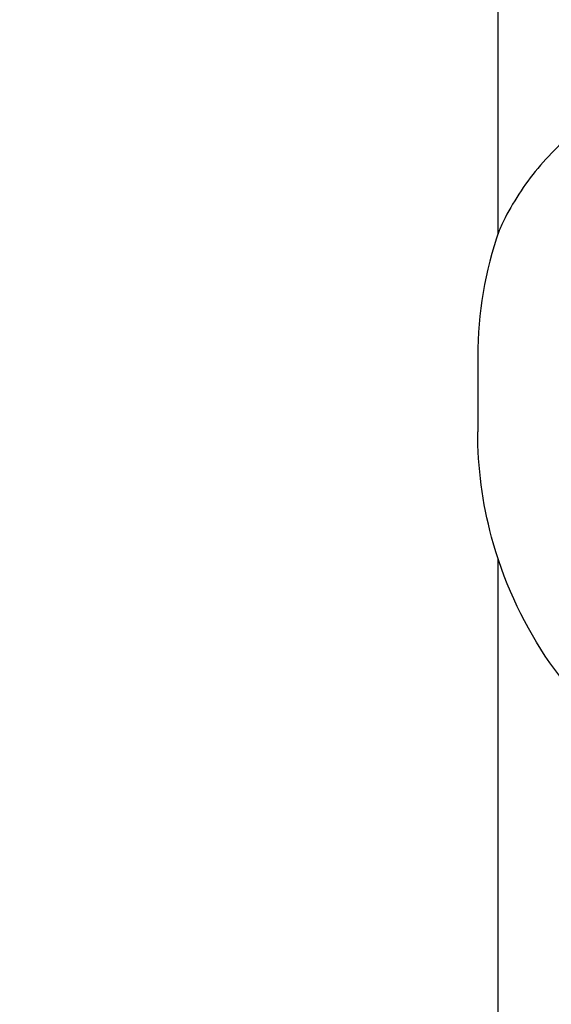
# Model space of a CAD drawing. Units: inches. Extents: x -425 to 493, y -146 to 507.
# Drawn here: x 67 to 70, y 168 to 173 of the extents above; entities that cross this region are included whole.
import ezdxf

# ---------------------------------------------------------------- set-up
doc = ezdxf.new("R2010")
doc.units = ezdxf.units.IN
doc.header["$MEASUREMENT"] = 0
doc.layers.get('0').update_dxf_attribs({"true_color": 0xffffff})
doc.layers.add('strefa_bezpieczenstwa', color=1, linetype='Continuous')

# ---------------------------------------------------------------- blocks, each defined once
blk = doc.blocks.new('Grupa_146')
at = {"color": 43, "true_color": 0xc6ae87}
mesh = blk.add_polyface(dxfattribs=at)
corners = [(1.4471, 1.2313, 64.5211), (19.7471, 4.1762, 2.7747), (1.4473, 0.2909, 64.4922), (19.7295, 5.113, 2.8621)]
mesh.append_faces([[corners[k] for k in face] for face in [(0, 1, 2), (1, 0, 3)]], dxfattribs={"vtx0": -1, "color": 43})
mesh = blk.add_polyface(dxfattribs=at)
corners = [(18.9241, 3.9005, 2.3954), (0, 0.7607, 64.2968), (0.553, 0, 64.3536), (18.3979, 4.6669, 2.2483)]
mesh.append_faces([[corners[k] for k in face] for face in [(0, 1, 2), (1, 0, 3)]], dxfattribs={"vtx0": -1, "color": 43})
mesh = blk.add_polyface(dxfattribs=at)
corners = [(0.553, 0, 64.3536), (19.7471, 4.1762, 2.7747), (18.9241, 3.9005, 2.3954), (1.4473, 0.2909, 64.4922)]
mesh.append_faces([[corners[k] for k in face] for face in [(0, 1, 2), (1, 0, 3)]], dxfattribs={"vtx0": -1, "color": 43})
blk = doc.blocks.new('Grupa_174')
at = {"extrusion": (3.77262e-15, -0.087156, 0.996195), "rotation": 359.9999999999962}
blk.add_blockref('Grupa_146', (0.3764, 57.4747, 6.868), dxfattribs=at)
blk = doc.blocks.new('Grupa_178')
at = {"extrusion": (0, 0, -1), "xscale": 1.05, "zscale": -1}
blk.add_blockref('Grupa_174', (-79.431, 36.4742, -10.3545), dxfattribs=at)
blk = doc.blocks.new('1411_2d')
at = {"layer": 'strefa_bezpieczenstwa'}
for p, q in [((468.3302, 259.4152), (468.3302, 234.2359)), ((468.4302, 233.2424), (468.4302, 233.6137)), ((468.3302, 232.6406), (468.3302, 207.4346))]:
    blk.add_line(p, q, dxfattribs=at)
blk.add_ellipse((466.4302, 233.2424), major_axis=(2, 0), ratio=0.963645, start_param=5.95796, end_param=6.283185, dxfattribs=at)
for points, knots in [([(464.4302, 233.6137), (464.4302, 233.8255), (464.4645, 234.0373), (464.5972, 234.4386), (464.6959, 234.6279), (464.9464, 234.9667), (465.0991, 235.1154), (465.4429, 235.3597), (465.6348, 235.454), (466.0396, 235.5796), (466.2527, 235.6098), (466.6793, 235.6023), (466.8928, 235.5642), (467.2979, 235.4217), (467.4896, 235.3178), (467.8295, 235.0533), (467.9784, 234.8938), (468.2161, 234.5355), (468.3061, 234.3377), (468.4071, 233.9619), (468.4302, 233.7878), (468.4302, 233.6137)], [4.76407, 4.76407, 4.76407, 4.76407, 5.07254, 5.07254, 5.38318, 5.38318, 5.699573, 5.699573, 6.023268, 6.023268, 6.353007, 6.353007, 6.684935, 6.684935, 7.014121, 7.014121, 7.336819, 7.336819, 7.652116, 7.652116, 7.905662, 7.905662, 7.905662, 7.905662]), ([(464.6111, 232.4414), (464.6166, 232.4322), (464.6223, 232.4231), (464.6833, 232.3277), (464.75, 232.2467), (464.9053, 232.0963), (464.9939, 232.0269), (465.1761, 231.9109), (465.2732, 231.859), (465.488, 231.7671), (465.6057, 231.727), (465.8555, 231.6639), (465.988, 231.6407), (466.2589, 231.6144), (466.3973, 231.6113), (466.6697, 231.6249), (466.8067, 231.6417), (467.0718, 231.6948), (467.1999, 231.7309), (467.4388, 231.8184), (467.5499, 231.8699), (467.7499, 231.9825), (467.8388, 232.0436), (468.0031, 232.1769), (468.0812, 232.2546), (468.2142, 232.4194), (468.2691, 232.5065), (468.3167, 232.6072), (468.3211, 232.6169), (468.3254, 232.6266)], [7.886876, 7.886876, 7.886876, 7.886876, 7.935928, 7.935928, 8.402237, 8.402237, 8.868546, 8.868546, 9.277651, 9.277651, 9.686756, 9.686756, 10.095861, 10.095861, 10.504966, 10.504966, 10.914071, 10.914071, 11.323176, 11.323176, 11.732282, 11.732282, 12.141387, 12.141387, 12.607695, 12.607695, 13.074004, 13.074004, 13.123056, 13.123056, 13.123056, 13.123056])]:
    blk.add_open_spline(points, degree=3, knots=knots, dxfattribs=at)

msp = doc.modelspace()

# ---------------------------------------------------------------- block references
at = {"rotation": 180}
msp.add_blockref('1411_2d', (537.6907, 404.5385), dxfattribs=at)
msp.add_blockref('Grupa_178', (-5.5349, 84.6787, 115.6898))

doc.saveas('drawing.dxf')
